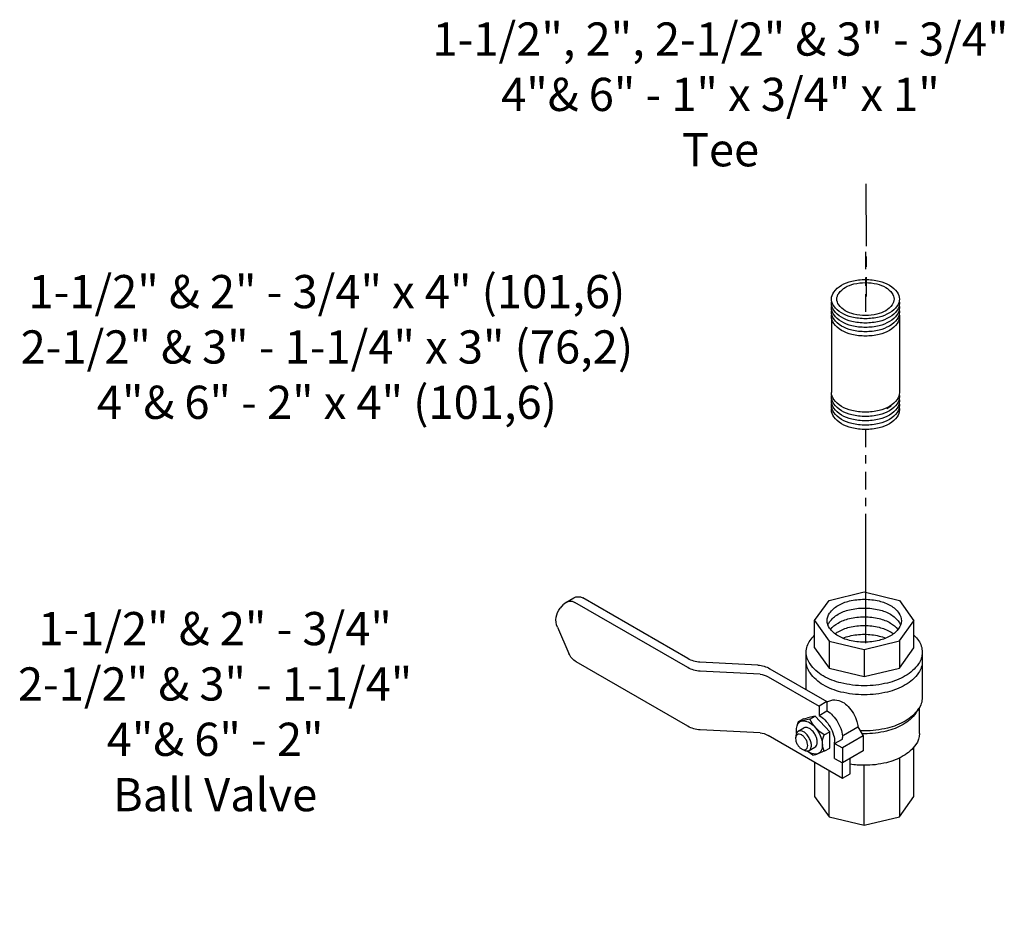
# Model space of a CAD drawing. Extents: x 21.3 to 50.2, y 0 to 27.8.
# Drawn here: x 22.5 to 34.3, y 1.3 to 12.1 of the extents above; entities that cross this region are included whole.
import ezdxf

# ---------------------------------------------------------------- set-up
doc = ezdxf.new("R2010")
doc.units = 0
doc.header["$MEASUREMENT"] = 0
doc.linetypes.add('CENTER', pattern=[2, 1.25, -0.25, 0.25, -0.25])
doc.linetypes.add('CENTER2', pattern=[1.125, 0.75, -0.125, 0.125, -0.125])
doc.layers.get('0').update_dxf_attribs({"linetype": 'CONTINUOUS'})
for name, color, linetype in [('CENTER', 3, 'CENTER'), ('OBJ', 7, 'CONTINUOUS'), ('Text', 7, 'CONTINUOUS')]:
    doc.layers.add(name, color=color, linetype=linetype)

# ---------------------------------------------------------------- blocks, each defined once
blk = doc.blocks.new('2X4PIPE')
at = {"layer": 'CENTER', "linetype": 'CENTER2'}
for p, q in [((-6.592, 3.806), (-9.716, 5.61)), ((0, 0), (-2.369, 1.368))]:
    blk.add_line(p, q, dxfattribs=at)
at = {"layer": 'OBJ'}
for p, q in [((-5.183, 4.261), (-5.361, 4.158)), ((-1.673, 2.646), (-4.493, 4.274)), ((-3.128, 0.126), (-5.948, 1.754))]:
    blk.add_line(p, q, dxfattribs=at)
for points in [[(-5.061, 4.592, 0.046503), (-5.138, 4.646, 0.156851), (-5.439, 4.711, 0.106617), (-5.865, 4.574, 0.072341), (-6.24, 4.277, 0.058752), (-6.592, 3.806, 0.058752)], [(-4.9, 4.499, 0.046503), (-4.976, 4.553, 0.156851), (-5.278, 4.618, 0.106617), (-5.704, 4.481, 0.072341), (-6.079, 4.184, 0.058752), (-6.431, 3.713, 0.058752)], [(-4.739, 4.406, 0.046503), (-4.815, 4.46, 0.156851), (-5.117, 4.525, 0.106617), (-5.543, 4.388, 0.072341), (-5.918, 4.091, 0.058752), (-6.27, 3.62, 0.058752)], [(-4.578, 4.313, 0.046503), (-4.654, 4.367, 0.156851), (-4.956, 4.432, 0.106617), (-5.381, 4.295, 0.072341), (-5.757, 3.998, 0.058752), (-6.109, 3.527, 0.058752)], [(-4.493, 4.274, 0.156851), (-4.794, 4.339, 0.106617), (-5.22, 4.202, 0.072341), (-5.596, 3.905, 0.058752), (-5.948, 3.434, 0.058752)], [(-6.592, 3.806, 0.058752), (-6.824, 3.266, 0.072341), (-6.893, 2.792, 0.106617), (-6.799, 2.355, 0.156851), (-6.592, 2.126, 0.046503), (-6.507, 2.087, 0.106617)], [(-6.431, 3.713, 0.058752), (-6.663, 3.173, 0.072341), (-6.732, 2.699, 0.106617), (-6.638, 2.262, 0.156851), (-6.431, 2.033, 0.046503), (-6.346, 1.994, 0.106617)], [(-6.27, 3.62, 0.058752), (-6.502, 3.08, 0.072341), (-6.571, 2.606, 0.106617), (-6.477, 2.169, 0.156851), (-6.27, 1.94, 0.046503), (-6.185, 1.901, 0.106617)], [(-6.109, 3.527, 0.058752), (-6.341, 2.987, 0.072341), (-6.41, 2.513, 0.106617), (-6.316, 2.076, 0.156851), (-6.109, 1.847, 0.046503), (-6.024, 1.808, 0.106617)], [(-5.948, 3.434, 0.058752), (-6.18, 2.894, 0.072341), (-6.249, 2.42, 0.106617), (-6.154, 1.983, 0.156851), (-5.948, 1.754, 0.046503)], [(-1.597, 2.592, 0.046503), (-1.673, 2.646, 0.156851), (-1.975, 2.711, 0.106617), (-2.401, 2.574, 0.072341), (-2.776, 2.277, 0.058752), (-3.128, 1.806, 0.058752)], [(-1.436, 2.499, 0.046503), (-1.512, 2.553, 0.156851), (-1.814, 2.618, 0.106617), (-2.24, 2.481, 0.072341), (-2.615, 2.184, 0.058752), (-2.967, 1.713, 0.058752)], [(-1.275, 2.406, 0.046503), (-1.351, 2.46, 0.156851), (-1.652, 2.525, 0.106617), (-2.078, 2.388, 0.072341), (-2.454, 2.091, 0.058752), (-2.806, 1.62, 0.058752)], [(-1.114, 2.313, 0.046503), (-1.19, 2.367, 0.156851), (-1.491, 2.432, 0.106617), (-1.917, 2.295, 0.072341), (-2.293, 1.998, 0.058752), (-2.645, 1.527, 0.058752)], [(-3.128, 1.806, 0.058752), (-3.36, 1.266, 0.072341), (-3.429, 0.792, 0.106617), (-3.335, 0.355, 0.156851), (-3.128, 0.126, 0.046503), (-3.043, 0.087, 0.106617)], [(-2.967, 1.713, 0.058752), (-3.199, 1.173, 0.072341), (-3.268, 0.699, 0.106617), (-3.174, 0.262, 0.156851), (-2.967, 0.033, 0.046503), (-2.882, -0.006, 0.106617)], [(-2.806, 1.62, 0.058752), (-3.038, 1.08, 0.072341), (-3.107, 0.606, 0.106617), (-3.013, 0.169, 0.156851), (-2.806, -0.06, 0.046503), (-2.721, -0.099, 0.106617)], [(-2.645, 1.527, 0.058752), (-2.877, 0.987, 0.072341), (-2.946, 0.513, 0.106617), (-2.851, 0.076, 0.156851), (-2.645, -0.153, 0.046503), (-2.56, -0.192, 0.106617)]]:
    blk.add_lwpolyline(points, format="xyb", dxfattribs=at)
for points in [[(-2.483, 1.434, 0.058752), (-2.716, 0.894, 0.072341), (-2.785, 0.42, 0.106617), (-2.69, -0.017, 0.156851), (-2.483, -0.246, 0.156851), (-2.182, -0.311, 0.106617), (-1.756, -0.173, 0.072341), (-1.381, 0.123, 0.058752), (-1.029, 0.594, 0.058752), (-0.797, 1.134, 0.072341), (-0.728, 1.608, 0.106617), (-0.822, 2.045, 0.156851), (-1.029, 2.274, 0.156851), (-1.33, 2.339, 0.106617), (-1.756, 2.202, 0.072341), (-2.132, 1.905, 0.058752)], [(-2.369, 1.368, 0.058752), (-2.564, 0.913, 0.072341), (-2.622, 0.514, 0.106617), (-2.543, 0.146, 0.156851), (-2.369, -0.047, 0.156851), (-2.115, -0.101, 0.106617), (-1.756, 0.014, 0.072341), (-1.44, 0.264, 0.058752), (-1.144, 0.66, 0.058752), (-0.948, 1.115, 0.072341), (-0.89, 1.514, 0.106617), (-0.97, 1.882, 0.156851), (-1.144, 2.075, 0.156851), (-1.398, 2.129, 0.106617), (-1.756, 2.014, 0.072341), (-2.073, 1.764, 0.058752)]]:
    blk.add_lwpolyline(points, format="xyb", close=True, dxfattribs=at)
blk = doc.blocks.new('1BLVLV1')
at = {"layer": 'OBJ'}
for p, q in [((-5.021, 4.382), (-4.413, 4.452)), ((-1.786, 3.023), (-4.176, 4.403)), ((-5.342, 4.124), (-5.377, 4.022)), ((-5.388, 3.958), (-5.388, 3.765)), ((-2.873, 2.395), (-5.291, 3.791)), ((-3.041, 2.299), (-5.291, 3.598)), ((-0.889, 1.756), (-1.589, 2.836)), ((-2.17, 1.071), (-2.845, 2.112)), ((-1.977, 1.128), (-2.677, 2.209)), ((-0.758, 1.631), (0.834, 0.712)), ((0.237, 1.057), (0.875, 1.426)), ((1.408, 1.373), (0.549, 0.877)), ((0.875, 1.426), (1.408, 1.373)), ((1.408, 1.373), (1.94, 0.811)), ((-0.455, 1.121), (-0.415, 1.149)), ((-0.136, 1.149), (-0.096, 1.121)), ((0.089, 1.016), (-0.046, 1.073)), ((-1.973, 0.884), (-0.755, 0.181)), ((-1.846, 1.004), (-0.755, 0.374)), ((-0.688, 0.926), (-0.616, 1)), ((-0.686, 0.795), (-0.688, 0.926)), ((-0.688, 0.926), (-0.661, 0.846)), ((-0.612, 0.687), (-0.662, 0.848)), ((-0.512, 1.032), (-0.512, 0.889)), ((-0.039, 1.032), (-0.039, 0.889)), ((0.089, 1.016), (0.113, 0.923)), ((0.136, 0.746), (0.116, 0.905)), ((-0.686, 0.795), (-0.658, 0.711)), ((-0.608, 0.552), (-0.659, 0.713)), ((-0.61, 0.687), (-0.608, 0.552)), ((0.382, 0.644), (0.081, 0.471)), ((0.136, 0.746), (0.138, 0.623)), ((0.382, 0.644), (0.549, 0.547)), ((0.834, 0.712), (0.549, 0.547)), ((1.94, 0.811), (0.828, 0.169)), ((0.834, 0.712), (0.834, 0.519)), ((1.94, 0.811), (2.161, 0.069)), ((-1.195, 0.435), (-1.89, 0.034)), ((-0.755, 0.374), (-0.583, 0.473)), ((-0.163, 0.449), (-0.608, 0.552)), ((-0.583, 0.473), (-0.583, 0.28)), ((-0.165, 0.587), (-0.163, 0.449)), ((0.138, 0.623), (-0.163, 0.449)), ((0.106, 0.485), (0.106, 0.292)), ((0.106, 0.485), (0.273, 0.388)), ((0.273, 0.388), (0.549, 0.547)), ((0.549, 0.031), (0.549, 0.547)), ((0.834, 0.519), (0.549, 0.354)), ((-0.755, 0.181), (-0.755, 0.374)), ((-0.755, 0.181), (-0.583, 0.28)), ((0.048, 0.233), (0.048, -0.123)), ((0.106, 0.292), (0.081, 0.277)), ((0.273, -0.128), (0.273, 0.388)), ((0.273, -0.128), (0.549, 0.031)), ((1.073, -0.559), (2.161, 0.069)), ((2.161, 0.069), (1.94, -0.418)), ((-1.885, -0.168), (-2.387, -0.458)), ((-1.885, -0.168), (-1.353, -0.221)), ((0.048, -0.123), (0.273, -0.128)), ((-1.854, -0.51), (-1.353, -0.221)), ((-1.353, -0.221), (-0.82, -0.783)), ((1.94, -0.418), (1.022, -0.948)), ((-2.387, -0.458), (-2.607, -0.945)), ((-2.387, -0.458), (-1.854, -0.51)), ((-1.854, -0.51), (-1.322, -1.072)), ((-1.322, -1.072), (-0.82, -0.783)), ((-0.82, -0.783), (-0.6, -1.525)), ((-2.607, -0.945), (-2.387, -1.687)), ((-1.322, -1.072), (-1.102, -1.814)), ((0.828, -1.197), (0.347, -1.474)), ((0.403, -1.365), (0.357, -1.456)), ((-2.387, -1.687), (-1.854, -2.249)), ((-1.102, -1.814), (-0.6, -1.525)), ((-0.6, -1.525), (-0.82, -2.012)), ((-0.648, -2.117), (0.189, -1.634)), ((-1.102, -1.814), (-1.322, -2.302)), ((-0.82, -2.012), (-1.322, -2.302)), ((-1.854, -2.249), (-1.322, -2.302))]:
    blk.add_line(p, q, dxfattribs=at)
for points in [[(-0.5, 1.075, 0.033097), (-0.553, 1.049, 0.106617), (-0.643, 0.968, 0.156851), (-0.668, 0.889, 0.156851), (-0.643, 0.809, 0.106617), (-0.553, 0.728, 0.072341), (-0.433, 0.681, 0.058752), (-0.275, 0.662, 0.058752), (-0.118, 0.681, 0.072341), (0.002, 0.728, 0.106617), (0.092, 0.809, 0.156851), (0.117, 0.889, 0.156851), (0.092, 0.968, 0.106617), (0.002, 1.049, 0.033097), (-0.051, 1.075, 0.058752)], [(-0.275, 0.896, -0.058752), (-0.37, 0.907, -0.072341), (-0.443, 0.936, -0.106617), (-0.497, 0.985, -0.156851), (-0.512, 1.032, -0.156851), (-0.497, 1.08, -0.085571), (-0.455, 1.121, -0.011331)], [(-0.096, 1.121, -0.085571), (-0.054, 1.08, -0.156851), (-0.039, 1.032, -0.156851), (-0.054, 0.985, -0.106617), (-0.108, 0.936, -0.072341), (-0.18, 0.907, -0.058752), (-0.275, 0.896, -0.058752)], [(-0.275, 0.752, -0.058752), (-0.37, 0.763, -0.072341), (-0.443, 0.792, -0.106617), (-0.497, 0.841, -0.156851), (-0.512, 0.889, -0.156851)], [(-0.039, 0.889, -0.156851), (-0.054, 0.841, -0.106617), (-0.108, 0.792, -0.072341), (-0.18, 0.763, -0.058752), (-0.275, 0.752, -0.058752)], [(-0.583, 0.473, 0.003725), (-0.579, 0.471, 0.072341), (-0.436, 0.414, 0.058752), (-0.249, 0.392, 0.058752), (-0.061, 0.414, 0.072341), (0.081, 0.471, 0.106617)], [(-0.583, 0.28, 0.003725), (-0.579, 0.277, 0.072341), (-0.436, 0.221, 0.058752), (-0.249, 0.198, 0.058752), (-0.061, 0.221, 0.072341), (0.081, 0.277, 0.106617)], [(0.828, -1.197, 0.156851), (0.996, -1.011, 0.106617), (1.073, -0.655, 0.072341), (1.017, -0.27, 0.058752), (0.828, 0.169, 0.036854), (0.659, 0.418, 0.072341)], [(-1.052, -2.146, 0.04131), (-0.905, -2.173, 0.156851), (-0.648, -2.117, 0.156851), (-0.471, -1.922, 0.106617), (-0.391, -1.549, 0.072341), (-0.449, -1.144, 0.058752), (-0.648, -0.683, 0.058752), (-0.948, -0.281, 0.072341), (-1.269, -0.027, 0.106617), (-1.633, 0.09, 0.156851), (-1.89, 0.034, 0.156851), (-2.067, -0.161, 0.04131), (-2.117, -0.302, 0.072341)], [(-0.481, -2.021, 0.156851), (-0.304, -1.826, 0.106617), (-0.223, -1.452, 0.072341), (-0.282, -1.048, 0.058752), (-0.481, -0.586, 0.058752), (-0.781, -0.184, 0.072341), (-1.102, 0.069, 0.106617), (-1.465, 0.186, 0.156851), (-1.723, 0.131, 0.156851)], [(-0.749, 0.184, 0.26377), (-0.579, -0.106, 0.072341), (-0.436, -0.162, 0.058752), (-0.249, -0.184, 0.058752), (-0.061, -0.162, 0.054556), (0.048, -0.123, 0.106617)], [(0.189, -1.634, 0.156851), (0.365, -1.439, 0.106617), (0.446, -1.066, 0.072341), (0.387, -0.661, 0.058752), (0.189, -0.2, 0.010206), (0.143, -0.125, 0.001636)], [(0.403, -1.365, 0.010856), (0.411, -1.349, 0.106617), (0.488, -0.993, 0.072341), (0.432, -0.608, 0.058752), (0.243, -0.169, 0.005998), (0.218, -0.127, 0.002186)], [(-2.252, -0.692, 0.156851), (-2.365, -0.816, 0.106617), (-2.416, -1.055, 0.072341), (-2.379, -1.314, 0.058752), (-2.252, -1.609, 0.058752), (-2.06, -1.867, 0.072341), (-1.854, -2.028, 0.106617), (-1.622, -2.103, 0.156851), (-1.457, -2.068, 0.248591)], [(-2.162, -0.659, 0.068692), (-2.202, -0.723, 0.106617), (-2.254, -0.962, 0.072341), (-2.216, -1.22, 0.058752), (-2.089, -1.515, 0.058752), (-1.897, -1.773, 0.072341), (-1.692, -1.935, 0.106617), (-1.459, -2.009, 0.068692), (-1.384, -2.007, 0.248591)], [(-1.457, -2.068, 0.156851), (-1.344, -1.943, 0.106617), (-1.293, -1.704, 0.072341), (-1.33, -1.445, 0.058752), (-1.457, -1.15, 0.058752), (-1.649, -0.893, 0.072341), (-1.854, -0.731, 0.106617), (-2.087, -0.656, 0.156851), (-2.252, -0.692, 0.248591)], [(-2.053, -0.66, 0.091691), (-2.092, -0.868, 0.072341), (-2.054, -1.126, 0.058752), (-1.927, -1.422, 0.058752), (-1.735, -1.679, 0.072341), (-1.53, -1.841, 0.091691), (-1.331, -1.911, 0.156851)], [(-1.924, -0.697, 0.033441), (-1.929, -0.774, 0.072341), (-1.892, -1.033, 0.058752), (-1.765, -1.328, 0.058752), (-1.572, -1.585, 0.072341), (-1.367, -1.747, 0.033441), (-1.298, -1.781, 0.156851)], [(-1.76, -0.794, 0.040874), (-1.729, -0.939, 0.058752), (-1.602, -1.234, 0.058752), (-1.41, -1.492, 0.040874), (-1.3, -1.59, 0.106617)]]:
    blk.add_lwpolyline(points, format="xyb", dxfattribs=at)
blk.add_lwpolyline([(-0.275, 0.974, -0.058752), (-0.349, 0.983, -0.072341), (-0.405, 1.005, -0.106617), (-0.447, 1.043, -0.156851), (-0.459, 1.08, -0.156851), (-0.447, 1.117, -0.106617), (-0.405, 1.155, -0.072341), (-0.349, 1.178, -0.058752), (-0.275, 1.186, -0.058752), (-0.202, 1.178, -0.072341), (-0.146, 1.155, -0.106617), (-0.104, 1.117, -0.156851), (-0.092, 1.08, -0.156851), (-0.104, 1.043, -0.106617), (-0.146, 1.005, -0.072341), (-0.202, 0.983, -0.058752)], format="xyb", close=True, dxfattribs=at)
for centre, radius, start, end in [((-4.369, 4.068), 0.386, 60, 96.5868), ((-4.977, 3.998), 0.386, 96.5868, 160.8934), ((-5.195, 3.958), 0.193, 160.8934, 240), ((-5.195, 3.765), 0.193, 180, 240), ((-2.076, 2.521), 0.58, 32.9497, 60), ((-3.163, 1.893), 0.58, 32.9497, 60), ((-3.331, 1.797), 0.58, 32.9497, 60), ((-0.565, 1.966), 0.386, 212.9497, 240), ((-1.683, 1.386), 0.58, 212.9497, 240), ((-1.652, 1.338), 0.386, 212.9497, 240), ((-0.572, -0.157), 0.845, 61.35, 92.7039), ((0.168, 0.353), 0.407, 94.7481, 145.2519)]:
    blk.add_arc(centre, radius, start, end, dxfattribs=at)

msp = doc.modelspace()

# ---------------------------------------------------------------- linework, layer by layer
at = {"layer": 'CENTER', "linetype": 'CENTER2'}
msp.add_line((32.654, 10.116), (32.658, 8.761), dxfattribs=at)
at = {"layer": 'Text', "color": 3}
msp.add_line((32.648, 6.143), (32.648, 4.583), dxfattribs=at)

# ---------------------------------------------------------------- block references
for name, p, xscale, yscale, zscale, rotation in [('2X4PIPE', (32.648, 9.299), -0.2812499999999984, 0.28125, 0.28125, 239.9999999999998), ('1BLVLV1', (32.483, 3.564), -0.5625000000000031, 0.5625, 0.5625, 119.9999999999999)]:
    msp.add_blockref(name, p, dxfattribs=dict(xscale=xscale, yscale=yscale, zscale=zscale, rotation=rotation))

# ---------------------------------------------------------------- texts
at = {"char_height": 0.4, "attachment_point": 2}
for s, insert, width in [('1-1/2" & 2" - 3/4" x 4" (101,6)\\P2-1/2" & 3" - 1-1/4" x 3" (76,2) \\P4"& 6" - 2" x 4" (101,6)', (26.159, 9.019), 11.81272), ('1-1/2" & 2" - 3/4"\\P2-1/2" & 3" - 1-1/4"\\P4"& 6" - 2"\\PBall Valve', (24.812, 4.96), 7.79189)]:
    msp.add_mtext(s, dxfattribs=dict(at, insert=insert, width=width))
at = {"layer": 'Text', "insert": (30.901, 12.061), "char_height": 0.4, "width": 10.5897, "attachment_point": 2}
msp.add_mtext('1-1/2", 2", 2-1/2" & 3" - 3/4"\\P4"& 6" - 1" x 3/4" x 1" \\PTee', dxfattribs=at)

doc.saveas('drawing.dxf')
